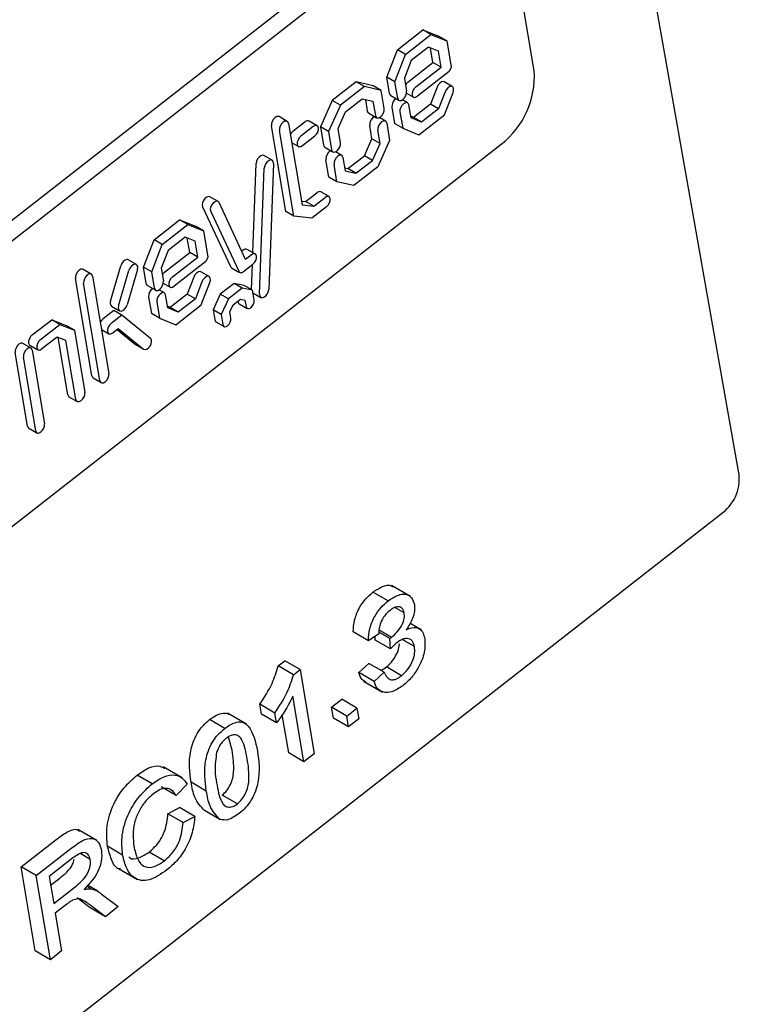
# Model space of a CAD drawing. Units: millimetres. Extents: x 180 to 8279, y 78 to 5829.
# Drawn here: x 5464 to 5484, y 5468 to 5496 of the extents above; entities that cross this region are included whole.
import ezdxf

# ---------------------------------------------------------------- set-up
doc = ezdxf.new("R2010")
doc.units = ezdxf.units.MM
doc.header["$LTSCALE"] = 20

msp = doc.modelspace()

# ---------------------------------------------------------------- linework, layer by layer
at = {"color": 7, "linetype": 'Continuous', "lineweight": 25}
for p, q in [((5484.0324634, 5482.9081678), (5480.3682962, 5503.6259828)), ((5475.8021339, 5499.324759), (5456.8610265, 5484.5358037)), ((5476.2263979, 5499.079897), (5457.2852906, 5484.2909418)), ((5478.3228831, 5494.0828872), (5477.5370412, 5498.7764459)), ((5474.5048831, 5494.6740393), (5475.2141802, 5495.2278487)), ((5475.2141802, 5495.2278487), (5475.655562, 5495.0533438)), ((5475.4404544, 5495.0972557), (5475.2141802, 5495.2278487)), ((5474.7311573, 5494.5434463), (5475.4404544, 5495.0972557)), ((5475.4404544, 5495.0972557), (5475.8818361, 5494.9227507)), ((5475.8818361, 5494.9227507), (5475.655562, 5495.0533438)), ((5475.8818361, 5494.9227507), (5476.0051417, 5494.1862894)), ((5474.2088354, 5493.9085924), (5474.5048831, 5494.6740393)), ((5474.7311573, 5494.5434463), (5474.5048831, 5494.6740393)), ((5475.3679734, 5494.7441009), (5474.8914639, 5494.3720489)), ((5475.6487338, 5494.6330994), (5475.3679734, 5494.7441009)), ((5475.4973181, 5494.3165889), (5475.4298347, 5494.7196434)), ((5475.7235923, 5494.1859958), (5475.6487338, 5494.6330994)), ((5474.4351095, 5493.7779994), (5474.7311573, 5494.5434463)), ((5474.8914639, 5494.3720489), (5474.7000915, 5493.8772453)), ((5474.7924403, 5493.7662301), (5475.4973181, 5494.3165889)), ((5475.0187145, 5493.635637), (5475.7235923, 5494.1859958)), ((5475.7235923, 5494.1859958), (5475.4973181, 5494.3165889)), ((5476.0051417, 5494.1862894), (5475.9516712, 5494.0675141)), ((5474.285462, 5493.4509282), (5474.2088354, 5493.9085924)), ((5474.4351095, 5493.7779994), (5474.2088354, 5493.9085924)), ((5474.7000915, 5493.8772453), (5474.7607783, 5493.5147838)), ((5475.9516712, 5494.0675141), (5475.0626273, 5493.373361)), ((5473.3550133, 5493.7762369), (5472.6856938, 5493.2536414)), ((5473.5812875, 5493.6456438), (5472.911968, 5493.1230484)), ((5473.8266952, 5493.6681811), (5473.3550133, 5493.7762369)), ((5473.5812875, 5493.6456438), (5473.3550133, 5493.7762369)), ((5474.0529694, 5493.5375881), (5473.5812875, 5493.6456438)), ((5474.0529694, 5493.5375881), (5473.8266952, 5493.6681811)), ((5474.1380745, 5493.0292847), (5474.0529694, 5493.5375881)), ((5474.5117362, 5493.3203351), (5474.4351095, 5493.7779994)), ((5475.6121456, 5493.6307641), (5475.4291771, 5493.1576895)), ((5476.0374157, 5493.6455115), (5475.8111415, 5493.7761045)), ((5472.6856938, 5493.2536414), (5472.3550775, 5492.5191623)), ((5472.911968, 5493.1230484), (5472.6856938, 5493.2536414)), ((5473.0588303, 5492.9411538), (5473.5222509, 5493.3029862)), ((5473.5222509, 5493.3029862), (5473.8221531, 5493.2342828)), ((5473.6095911, 5493.2829778), (5473.6627582, 5492.9654291)), ((5474.3205989, 5493.3932796), (5474.5468731, 5493.2626865)), ((5474.789462, 5493.1912546), (5474.6431268, 5493.2757112)), ((5474.7601575, 5493.4599353), (5474.9512867, 5493.349626)), ((5475.8384198, 5493.5001711), (5475.6554513, 5493.0270964)), ((5475.8157579, 5492.855699), (5476.0576432, 5493.481106)), ((5472.911968, 5493.1230484), (5472.5813516, 5492.3885693)), ((5473.8221531, 5493.2342828), (5473.8890324, 5492.834836)), ((5474.3492826, 5493.0697503), (5474.4259093, 5492.6120861)), ((5474.8852858, 5492.7711444), (5474.8245989, 5493.1336059)), ((5475.4291771, 5493.1576895), (5474.9526676, 5492.7856374)), ((5475.6554513, 5493.0270964), (5475.1789418, 5492.6550444)), ((5475.6554513, 5493.0270964), (5475.4291771, 5493.1576895)), ((5471.4254842, 5492.6746201), (5471.19921, 5492.8052131)), ((5472.8486196, 5492.4741613), (5473.0588303, 5492.9411538)), ((5473.6978951, 5492.9077805), (5473.9241693, 5492.7771874)), ((5474.171052, 5492.68011), (5473.9997872, 5492.7789547)), ((5474.5755568, 5492.9391573), (5474.6521834, 5492.481493)), ((5474.9526676, 5492.7856374), (5474.8779107, 5492.8151934)), ((5475.1789418, 5492.6550444), (5474.8852858, 5492.7711444)), ((5475.1789418, 5492.6550444), (5474.9526676, 5492.7856374)), ((5475.1064608, 5492.3018897), (5475.8157579, 5492.855699)), ((5471.3860564, 5490.1595665), (5470.9853048, 5492.5531159)), ((5471.6123306, 5490.0289735), (5471.2115789, 5492.4225228)), ((5471.4606211, 5492.6169715), (5471.8414353, 5490.3425013)), ((5471.9279839, 5492.659241), (5471.5842833, 5492.3908844)), ((5472.154258, 5492.528648), (5471.8105574, 5492.2602913)), ((5472.2655986, 5492.5523829), (5472.0393245, 5492.682976)), ((5472.3550775, 5492.5191623), (5472.4401826, 5492.0108589)), ((5472.5813516, 5492.3885693), (5472.3550775, 5492.5191623)), ((5472.915499, 5492.0747146), (5472.8486196, 5492.4741613)), ((5473.7937598, 5492.1830023), (5473.7308726, 5492.5586058)), ((5474.020034, 5492.0524092), (5473.9571468, 5492.4280127)), ((5474.2061889, 5492.6224614), (5474.287302, 5492.1380013)), ((5474.6521834, 5492.481493), (5474.4259093, 5492.6120861)), ((5474.6521834, 5492.481493), (5475.1064608, 5492.3018897)), ((5471.8544703, 5491.9980153), (5472.1981709, 5492.2663719)), ((5472.5813516, 5492.3885693), (5472.6664568, 5491.8802659)), ((5473.5835492, 5491.7160098), (5473.7937598, 5492.1830023)), ((5474.020034, 5492.0524092), (5473.7937598, 5492.1830023)), ((5458.4640535, 5477.2506037), (5477.4051608, 5492.039559)), ((5471.5495178, 5492.0860225), (5471.7431297, 5491.9742803)), ((5472.4753195, 5491.9532103), (5472.7015937, 5491.8226173)), ((5473.8098233, 5491.5854167), (5474.020034, 5492.0524092)), ((5474.287302, 5492.1380013), (5473.9566856, 5491.4035222)), ((5471.0031616, 5491.5906878), (5470.7768875, 5491.7212808)), ((5472.5894101, 5491.1195755), (5472.508297, 5491.6040357)), ((5472.9484764, 5491.7255399), (5472.7772116, 5491.8243846)), ((5472.9836133, 5491.6678913), (5473.0465006, 5491.2922878)), ((5473.1201286, 5491.3541774), (5473.5835492, 5491.7160098)), ((5473.8098233, 5491.5854167), (5473.5835492, 5491.7160098)), ((5470.4690847, 5489.0106001), (5470.5611816, 5491.4998716)), ((5470.6571223, 5487.846517), (5470.7874558, 5491.3692786)), ((5471.0400991, 5491.5023511), (5470.9097656, 5487.9795895)), ((5472.8156843, 5490.9889825), (5472.7345712, 5491.4734426)), ((5473.0327884, 5491.3741858), (5473.1201286, 5491.3541774)), ((5473.3464028, 5491.2235844), (5473.1201286, 5491.3541774)), ((5473.9566856, 5491.4035222), (5473.2873661, 5490.8809268)), ((5473.3464028, 5491.2235844), (5473.8098233, 5491.5854167)), ((5472.8156843, 5490.9889825), (5472.5894101, 5491.1195755)), ((5473.0465006, 5491.2922878), (5473.3464028, 5491.2235844)), ((5473.2873661, 5490.8809268), (5472.8156843, 5490.9889825)), ((5469.4963016, 5490.4387408), (5469.2700275, 5490.5693339)), ((5471.9399969, 5490.4337119), (5472.2574203, 5490.6815517)), ((5472.166271, 5490.3031188), (5472.4836944, 5490.5509586)), ((5472.595035, 5490.5746935), (5472.3687609, 5490.7052866)), ((5469.0642954, 5490.2901377), (5469.8458519, 5488.6198373)), ((5470.2654787, 5488.8219729), (5469.5232654, 5490.4081911)), ((5471.8238054, 5490.4477987), (5471.9399969, 5490.4337119)), ((5471.8414353, 5490.3425013), (5472.166271, 5490.3031188)), ((5472.166271, 5490.3031188), (5471.9399969, 5490.4337119)), ((5472.5276073, 5490.2886826), (5472.1166699, 5489.9678283)), ((5469.2905695, 5490.1595447), (5470.0721261, 5488.4892442)), ((5471.6123306, 5490.0289735), (5471.3860564, 5490.1595665)), ((5472.1166699, 5489.9678283), (5471.6123306, 5490.0289735)), ((5467.7128249, 5489.370894), (5468.422122, 5489.9247033)), ((5467.939099, 5489.2403009), (5468.6483961, 5489.7941103)), ((5468.422122, 5489.9247033), (5468.8635037, 5489.7501984)), ((5468.6483961, 5489.7941103), (5468.422122, 5489.9247033)), ((5468.6483961, 5489.7941103), (5469.0897779, 5489.6196053)), ((5469.0897779, 5489.6196053), (5468.8635037, 5489.7501984)), ((5468.5759152, 5489.4409556), (5468.0994057, 5489.0689035)), ((5468.8566755, 5489.329954), (5468.5759152, 5489.4409556)), ((5468.7052598, 5489.0134435), (5468.6377765, 5489.4164981)), ((5469.0897779, 5489.6196053), (5469.2130835, 5488.8831441)), ((5467.4167771, 5488.605447), (5467.7128249, 5489.370894)), ((5467.6430513, 5488.474854), (5467.939099, 5489.2403009)), ((5467.939099, 5489.2403009), (5467.7128249, 5489.370894)), ((5468.931534, 5488.8828505), (5468.8566755, 5489.329954)), ((5468.0994057, 5489.0689035), (5467.9080332, 5488.5741)), ((5468.0003821, 5488.4630847), (5468.7052598, 5489.0134435)), ((5468.2266562, 5488.3324916), (5468.931534, 5488.8828505)), ((5468.931534, 5488.8828505), (5468.7052598, 5489.0134435)), ((5469.2130835, 5488.8831441), (5469.1596129, 5488.7643688)), ((5470.199848, 5489.0779942), (5470.1601764, 5489.0470192)), ((5470.4261221, 5488.9474011), (5470.2654787, 5488.8219729)), ((5470.5374627, 5488.971136), (5470.3111886, 5489.1017291)), ((5466.4949347, 5487.6583556), (5466.7822448, 5488.6454489)), ((5467.2151381, 5488.6826872), (5466.988864, 5488.8132802)), ((5467.4934038, 5488.1477828), (5467.4167771, 5488.605447)), ((5467.6430513, 5488.474854), (5467.4167771, 5488.605447)), ((5467.9080332, 5488.5741), (5467.9687201, 5488.2116384)), ((5469.1596129, 5488.7643688), (5468.2705691, 5488.0702156)), ((5469.8728156, 5488.5892875), (5470.0990898, 5488.4586945)), ((5470.2104304, 5488.4824294), (5470.470035, 5488.6851251)), ((5470.4309013, 5487.9785467), (5470.4566565, 5488.6746793)), ((5465.9579641, 5488.4104812), (5465.73169, 5488.5410743)), ((5465.993101, 5488.3528326), (5466.448027, 5485.6357194)), ((5466.7212088, 5487.5277626), (5467.008519, 5488.5148559)), ((5467.242989, 5488.5407726), (5466.9556788, 5487.5536792)), ((5467.719678, 5488.0171898), (5467.6430513, 5488.474854)), ((5468.8200874, 5488.3276188), (5468.6371189, 5487.8545441)), ((5469.2453574, 5488.3423661), (5469.0190832, 5488.4729592)), ((5465.9727107, 5485.5718637), (5465.5177847, 5488.288977)), ((5466.1989848, 5485.4412707), (5465.7440589, 5488.158384)), ((5467.5285407, 5488.0901342), (5467.7548148, 5487.9595412)), ((5467.9680993, 5488.15679), (5468.1592285, 5488.0464807)), ((5469.0463616, 5488.1970257), (5468.863393, 5487.7239511)), ((5469.0236997, 5487.5525537), (5469.2655849, 5488.1779606)), ((5469.9476061, 5488.1510203), (5469.5574014, 5487.8463539)), ((5470.2297871, 5488.0946189), (5469.9476061, 5488.1510203)), ((5470.1738802, 5488.0204273), (5469.9476061, 5488.1510203)), ((5470.4560612, 5487.9640258), (5470.2297871, 5488.0946189)), ((5467.5572244, 5487.766605), (5467.633851, 5487.3089407)), ((5467.9974038, 5487.8881092), (5467.8510685, 5487.9725659)), ((5468.0932275, 5487.467999), (5468.0325407, 5487.8304606)), ((5468.6371189, 5487.8545441), (5468.1606094, 5487.4824921)), ((5468.863393, 5487.7239511), (5468.6371189, 5487.8545441)), ((5469.5574014, 5487.8463539), (5469.3571711, 5487.4132924)), ((5469.7836755, 5487.7157608), (5469.5574014, 5487.8463539)), ((5470.1738802, 5488.0204273), (5469.7836755, 5487.7157608)), ((5470.4560612, 5487.9640258), (5470.1738802, 5488.0204273)), ((5470.5034547, 5487.6809613), (5470.4560612, 5487.9640258)), ((5470.4687543, 5487.8882143), (5470.6940598, 5487.7581803)), ((5466.5227855, 5487.516441), (5466.7490596, 5487.385848)), ((5467.7834985, 5487.6360119), (5467.8601252, 5487.1783477)), ((5468.1606094, 5487.4824921), (5468.0858524, 5487.512048)), ((5468.3868835, 5487.351899), (5468.1606094, 5487.4824921)), ((5468.3144026, 5486.9987443), (5469.0236997, 5487.5525537)), ((5468.863393, 5487.7239511), (5468.3868835, 5487.351899)), ((5469.7836755, 5487.7157608), (5469.5834453, 5487.2826993)), ((5469.8268202, 5487.3580969), (5469.914914, 5487.5486277)), ((5469.914914, 5487.5486277), (5470.1224833, 5487.7106949)), ((5470.0478281, 5487.6524051), (5470.0507786, 5487.6347829)), ((5470.0827212, 5487.582375), (5470.3089954, 5487.451782)), ((5470.1224833, 5487.7106949), (5470.2466323, 5487.6858803)), ((5470.2466323, 5487.6858803), (5470.2770527, 5487.5041898)), ((5466.5824496, 5487.3964229), (5466.2842105, 5487.163562)), ((5466.8087237, 5487.2658299), (5466.5104847, 5487.032969)), ((5466.8087237, 5487.2658299), (5466.5824496, 5487.3964229)), ((5467.6127908, 5486.6173889), (5466.8087237, 5487.2658299)), ((5467.8601252, 5487.1783477), (5467.633851, 5487.3089407)), ((5468.3868835, 5487.351899), (5468.0932275, 5487.467999)), ((5469.3571711, 5487.4132924), (5469.4045645, 5487.1302279)), ((5469.5834453, 5487.2826993), (5469.3571711, 5487.4132924)), ((5469.5834453, 5487.2826993), (5469.6308387, 5486.9996348)), ((5469.8572407, 5487.1764064), (5469.8268202, 5487.3580969)), ((5464.3090756, 5486.7132935), (5464.8522027, 5487.1373597)), ((5464.5353498, 5486.5827004), (5465.0784769, 5487.0067666)), ((5464.8522027, 5487.1373597), (5465.2576384, 5486.9758119)), ((5465.0784769, 5487.0067666), (5464.8522027, 5487.1373597)), ((5465.0784769, 5487.0067666), (5465.4839125, 5486.8452189)), ((5465.4839125, 5486.8452189), (5465.2576384, 5486.9758119)), ((5467.8601252, 5487.1783477), (5468.3144026, 5486.9987443)), ((5469.4365072, 5487.0778201), (5469.6627813, 5486.947227)), ((5465.0057583, 5486.6534264), (5464.5792626, 5486.3204244)), ((5465.2507713, 5486.5557998), (5465.0057583, 5486.6534264)), ((5465.4839125, 5486.8452189), (5465.7746403, 5485.1088039)), ((5466.2426022, 5486.8626495), (5466.4430569, 5486.746958)), ((5466.5543975, 5486.7706929), (5466.7084234, 5486.8909541)), ((5466.6757338, 5486.8654306), (5467.1923775, 5486.4487826)), ((5466.7084234, 5486.8909541), (5467.4186516, 5486.3181896)), ((5464.2744777, 5486.3470167), (5464.0482036, 5486.4776098)), ((5464.2416478, 5486.4272825), (5464.467922, 5486.2966895)), ((5465.299324, 5485.0449483), (5465.0317507, 5486.6430696)), ((5465.5255981, 5484.9143553), (5465.2507713, 5486.5557998)), ((5467.1923775, 5486.4487826), (5467.2000629, 5486.4435093)), ((5467.2000629, 5486.4435093), (5467.426337, 5486.3129163)), ((5464.178484, 5484.169812), (5463.8342983, 5486.2255125)), ((5464.3096146, 5486.2893681), (5464.6538003, 5484.2336676)), ((5464.4047582, 5484.0392189), (5464.0605725, 5486.0949195)), ((5466.0078475, 5485.5142151), (5466.2341217, 5485.3836221)), ((5465.3344609, 5484.9872997), (5465.560735, 5484.8567067)), ((5464.2136209, 5484.1121633), (5464.4398951, 5483.9815703)), ((5455.7484637, 5460.0155936), (5483.5893025, 5481.7533363)), ((5474.2442337, 5479.28898), (5473.8199696, 5479.533842)), ((5474.8742383, 5479.4095605), (5474.3439083, 5479.715638)), ((5474.6939519, 5478.9543965), (5474.4369266, 5479.1027374)), ((5473.6932572, 5478.1783835), (5473.2689931, 5478.4232454)), ((5474.294728, 5478.2397626), (5473.9873999, 5478.4171355)), ((5474.3363466, 5478.2685369), (5473.9911783, 5478.4677491)), ((5475.1647317, 5478.4834459), (5474.8521066, 5478.663876)), ((5473.9839825, 5478.3713577), (5473.6932572, 5478.1783835)), ((5473.8863394, 5478.1908391), (5473.8803034, 5478.3025388)), ((5474.3106035, 5477.9459772), (5473.8863394, 5478.1908391)), ((5474.3106035, 5477.9459772), (5474.294728, 5478.2397626)), ((5474.9809958, 5478.0117338), (5474.6357933, 5478.2109657)), ((5471.1787851, 5477.4716415), (5471.3626966, 5477.6152372)), ((5471.7869607, 5477.3703752), (5471.3626966, 5477.6152372)), ((5471.6030491, 5477.2267796), (5471.1787851, 5477.4716415)), ((5471.6030491, 5477.2267796), (5471.7869607, 5477.3703752)), ((5471.7869607, 5477.3703752), (5472.1798817, 5475.0235959)), ((5473.4268099, 5477.2877235), (5473.7074603, 5477.5408716)), ((5474.1317244, 5477.2960096), (5473.7074603, 5477.5408716)), ((5474.6200672, 5477.2010197), (5474.1958032, 5477.4458817)), ((5473.851074, 5477.0428615), (5473.4268099, 5477.2877235)), ((5473.5587411, 5477.0482712), (5474.0890712, 5476.7421938)), ((5473.851074, 5477.0428615), (5474.1317244, 5477.2960096)), ((5471.8941938, 5474.8005347), (5471.5880114, 5476.629255)), ((5472.6651545, 5476.3188125), (5472.9508424, 5476.5418736)), ((5473.3751064, 5476.2970117), (5472.9508424, 5476.5418736)), ((5470.7074398, 5476.1266073), (5470.6610008, 5476.4039711)), ((5471.0852649, 5476.1591091), (5470.6610008, 5476.4039711)), ((5472.7155289, 5476.0179433), (5472.6651545, 5476.3188125)), ((5473.0894185, 5476.0739505), (5472.6651545, 5476.3188125)), ((5473.0894185, 5476.0739505), (5473.3751064, 5476.2970117)), ((5473.3751064, 5476.2970117), (5473.4254809, 5475.9961425)), ((5469.6842978, 5475.728645), (5469.2600337, 5475.973507)), ((5470.2902341, 5475.8452508), (5469.759904, 5476.1513282)), ((5471.1317038, 5475.8817454), (5470.7074398, 5476.1266073)), ((5471.1317038, 5475.8817454), (5471.0852649, 5476.1591091)), ((5471.4699297, 5475.0453967), (5471.2912736, 5476.1124468)), ((5473.139793, 5475.7730814), (5472.7155289, 5476.0179433)), ((5473.139793, 5475.7730814), (5473.0894185, 5476.0739505)), ((5473.4254809, 5475.9961425), (5473.139793, 5475.7730814)), ((5469.8875448, 5475.1196656), (5469.7845074, 5475.4886431)), ((5471.8941938, 5474.8005347), (5471.4699297, 5475.0453967)), ((5472.1798817, 5475.0235959), (5471.8941938, 5474.8005347)), ((5468.4967674, 5474.3462212), (5467.9664373, 5474.6522986)), ((5467.6605183, 5474.182526), (5467.2362542, 5474.4273879)), ((5468.3312045, 5473.8546232), (5467.9069404, 5474.0994852)), ((5468.6335759, 5474.1709768), (5468.3312045, 5473.8546232)), ((5469.1692147, 5473.9816188), (5468.7449506, 5474.2264807)), ((5470.0369192, 5473.622561), (5469.6126551, 5473.867423)), ((5468.0972555, 5473.3486746), (5468.4244207, 5473.5169442)), ((5468.8486847, 5473.2720822), (5468.4244207, 5473.5169442)), ((5468.5215196, 5473.1038127), (5468.0972555, 5473.3486746)), ((5468.5215196, 5473.1038127), (5468.8486847, 5473.2720822)), ((5469.5466748, 5473.1892864), (5469.1224107, 5473.4341483)), ((5466.1133296, 5472.6000559), (5465.5829995, 5472.9061333)), ((5463.9976628, 5471.8647203), (5464.9645377, 5472.619643)), ((5464.4219268, 5471.6198584), (5465.3888018, 5472.374781)), ((5466.8324131, 5472.1948173), (5466.408149, 5472.4396793)), ((5465.4457449, 5472.1130606), (5464.7815205, 5471.5944434)), ((5465.928922, 5472.073041), (5465.6606756, 5472.2278582)), ((5467.994965, 5472.0282313), (5467.5707009, 5472.2730933)), ((5464.3905837, 5469.517941), (5463.9976628, 5471.8647203)), ((5464.4219268, 5471.6198584), (5463.9976628, 5471.8647203)), ((5466.7172988, 5471.8148469), (5467.2476289, 5471.5087695)), ((5464.8148478, 5469.273079), (5464.4219268, 5471.6198584)), ((5464.7815205, 5471.5944434), (5464.9074567, 5470.8422705)), ((5464.8221488, 5471.3517848), (5465.0800125, 5471.5531212)), ((5464.9074567, 5470.8422705), (5465.5042766, 5471.3082593)), ((5465.9491712, 5471.2527014), (5465.8277761, 5471.322764)), ((5466.1419577, 5471.1815985), (5465.8496414, 5471.3503074)), ((5465.9270489, 5470.7175918), (5465.5664355, 5470.9962981)), ((5466.2374938, 5471.1163563), (5466.7115476, 5470.753996)), ((5465.2746391, 5470.8227807), (5464.9527938, 5470.5714883)), ((5466.351313, 5470.4727299), (5465.9270489, 5470.7175918)), ((5466.351313, 5470.4727299), (5465.9906996, 5470.7514362)), ((5466.7115476, 5470.753996), (5466.351313, 5470.4727299)), ((5464.9527938, 5470.5714883), (5465.1291045, 5469.5184463)), ((5464.8148478, 5469.273079), (5464.3905837, 5469.517941)), ((5465.1291045, 5469.5184463), (5464.8148478, 5469.273079))]:
    msp.add_line(p, q, dxfattribs=at)
at = {"color": 7, "linetype": 'Continuous', "lineweight": 25, "flags": 128}
for points in [[(5474.7924403, 5493.7662301), (5474.7464595, 5493.7190416), (5474.7304606, 5493.6958609)], [(5475.0187145, 5493.635637), (5474.9727337, 5493.5884486), (5474.9370957, 5493.5284796), (5474.9172261, 5493.4648598), (5474.9161498, 5493.4072746), (5474.9340308, 5493.3644911), (5474.9681468, 5493.3430224), (5475.0133038, 5493.3461371), (5475.0626273, 5493.373361)], [(5475.8111415, 5493.7761045), (5475.7847879, 5493.7842005), (5475.7380434, 5493.7754432), (5475.6888195, 5493.7432086), (5475.6446101, 5493.692404), (5475.6121456, 5493.6307641)], [(5476.0576432, 5493.481106), (5476.0734203, 5493.5441971), (5476.070108, 5493.5991344), (5476.0482108, 5493.6375543), (5476.0110621, 5493.6536075), (5475.9643176, 5493.6448502), (5475.9150937, 5493.6126155), (5475.8708843, 5493.561811), (5475.8384198, 5493.5001711)], [(5474.285462, 5493.4509282), (5474.303343, 5493.4081446), (5474.3205989, 5493.3932796)], [(5474.5117362, 5493.3203351), (5474.5296172, 5493.2775515), (5474.5637331, 5493.2560829), (5474.6088902, 5493.2591976), (5474.6582137, 5493.2864214), (5474.7041945, 5493.3336099), (5474.7398325, 5493.3935789), (5474.7597021, 5493.4571987), (5474.7607783, 5493.5147838)], [(5473.8890324, 5492.834836), (5473.9069134, 5492.7920525), (5473.9410293, 5492.7705838), (5473.9861864, 5492.7736985), (5474.0355099, 5492.8009223), (5474.0814907, 5492.8481108), (5474.1171287, 5492.9080798), (5474.1369983, 5492.9716996), (5474.1380745, 5493.0292847)], [(5474.8245989, 5493.1336059), (5474.8067179, 5493.1763895), (5474.772602, 5493.1978582), (5474.7274449, 5493.1947435), (5474.6781214, 5493.1675196), (5474.6321406, 5493.1203312), (5474.5965026, 5493.0603622), (5474.576633, 5492.9967424), (5474.5755568, 5492.9391573)], [(5471.19921, 5492.8052131), (5471.18235, 5492.8118168), (5471.1371929, 5492.8087021), (5471.0878694, 5492.7814782), (5471.0418886, 5492.7342898), (5471.0062506, 5492.6743208), (5470.986381, 5492.610701), (5470.9853048, 5492.5531159)], [(5473.6627582, 5492.9654291), (5473.6806392, 5492.9226455), (5473.6978951, 5492.9077805)], [(5471.4606211, 5492.6169715), (5471.4427401, 5492.6597551), (5471.4086241, 5492.6812237), (5471.3634671, 5492.678109), (5471.3141436, 5492.6508852), (5471.2681628, 5492.6036967), (5471.2325248, 5492.5437277), (5471.2126552, 5492.4801079), (5471.2115789, 5492.4225228)], [(5472.1981709, 5492.2663719), (5472.2441517, 5492.3135604), (5472.2797897, 5492.3735294), (5472.2996593, 5492.4371492), (5472.3007355, 5492.4947343), (5472.2828546, 5492.5375179), (5472.2487386, 5492.5589865), (5472.2035815, 5492.5558719), (5472.154258, 5492.528648)], [(5474.2061889, 5492.6224614), (5474.1883079, 5492.665245), (5474.154192, 5492.6867137), (5474.1090349, 5492.683599), (5474.0597114, 5492.6563751), (5474.0137306, 5492.6091867), (5473.9780926, 5492.5492177), (5473.958223, 5492.4855979), (5473.9571468, 5492.4280127)], [(5471.5842833, 5492.3908844), (5471.5383024, 5492.3436959), (5471.512944, 5492.3044648)], [(5471.8105574, 5492.2602913), (5471.7645766, 5492.2131029), (5471.7289386, 5492.1531339), (5471.709069, 5492.0895141), (5471.7079928, 5492.0319289), (5471.7258737, 5491.9891454), (5471.7599897, 5491.9676767), (5471.8051468, 5491.9707914), (5471.8544703, 5491.9980153)], [(5472.4401826, 5492.0108589), (5472.4580636, 5491.9680754), (5472.4753195, 5491.9532103)], [(5472.6664568, 5491.8802659), (5472.6843378, 5491.8374823), (5472.7184537, 5491.8160137), (5472.7636108, 5491.8191283), (5472.8129343, 5491.8463522), (5472.8589151, 5491.8935406), (5472.8945531, 5491.9535096), (5472.9144227, 5492.0171294), (5472.915499, 5492.0747146)], [(5470.7768875, 5491.7212808), (5470.74094, 5491.7295955), (5470.6930186, 5491.7154806), (5470.6442576, 5491.6786708), (5470.6020803, 5491.62477), (5470.5729079, 5491.5619841), (5470.5611816, 5491.4998716)], [(5471.0400991, 5491.5023511), (5471.0325941, 5491.554334), (5471.0070003, 5491.5882734), (5470.9672142, 5491.5990024), (5470.9192928, 5491.5848876), (5470.8705317, 5491.5480778), (5470.8283545, 5491.4941769), (5470.7991821, 5491.431391), (5470.7874558, 5491.3692786)], [(5472.9836133, 5491.6678913), (5472.9657324, 5491.7106749), (5472.9316164, 5491.7321435), (5472.8864593, 5491.7290288), (5472.8371358, 5491.701805), (5472.791155, 5491.6546165), (5472.755517, 5491.5946475), (5472.7356474, 5491.5310277), (5472.7345712, 5491.4734426)], [(5469.2700275, 5490.5693339), (5469.26919, 5490.5698082), (5469.2279084, 5490.5771821), (5469.1794311, 5490.5597832), (5469.1311383, 5490.5202602), (5469.0903823, 5490.4646303), (5469.0633676, 5490.4013626), (5469.0542071, 5490.3400889), (5469.0642954, 5490.2901377)], [(5472.5276073, 5490.2886826), (5472.5735881, 5490.335871), (5472.6092261, 5490.39584), (5472.6290957, 5490.4594598), (5472.6301719, 5490.5170449), (5472.612291, 5490.5598285), (5472.578175, 5490.5812972), (5472.5330179, 5490.5781825), (5472.4836944, 5490.5509586)], [(5469.5232654, 5490.4081911), (5469.4954642, 5490.4392152), (5469.4541826, 5490.4465891), (5469.4057053, 5490.4291901), (5469.3574125, 5490.3896672), (5469.3166564, 5490.3340373), (5469.2896418, 5490.2707695), (5469.2804813, 5490.2094959), (5469.2905695, 5490.1595447)], [(5470.470035, 5488.6851251), (5470.5160158, 5488.7323135), (5470.5516538, 5488.7922825), (5470.5715234, 5488.8559023), (5470.5725996, 5488.9134874), (5470.5547187, 5488.956271), (5470.5206027, 5488.9777397), (5470.4754456, 5488.974625), (5470.4261221, 5488.9474011)], [(5466.988864, 5488.8132802), (5466.9881042, 5488.8137114), (5466.9468458, 5488.8211397), (5466.8983764, 5488.8037935), (5466.850075, 5488.7643135), (5466.809295, 5488.7087103), (5466.7822448, 5488.6454489)], [(5467.242989, 5488.5407726), (5467.2521912, 5488.6020612), (5467.2421444, 5488.6520464), (5467.2143783, 5488.6831183), (5467.17312, 5488.6905466), (5467.1246506, 5488.6732004), (5467.0763491, 5488.6337205), (5467.0355691, 5488.5781173), (5467.008519, 5488.5148559)], [(5465.73169, 5488.5410743), (5465.7148299, 5488.5476779), (5465.6696728, 5488.5445632), (5465.6203494, 5488.5173394), (5465.5743685, 5488.4701509), (5465.5387306, 5488.4101819), (5465.518861, 5488.3465621), (5465.5177847, 5488.288977)], [(5465.993101, 5488.3528326), (5465.9752201, 5488.3956162), (5465.9411041, 5488.4170849), (5465.895947, 5488.4139702), (5465.8466235, 5488.3867463), (5465.8006427, 5488.3395579), (5465.7650047, 5488.2795889), (5465.7451351, 5488.2159691), (5465.7440589, 5488.158384)], [(5468.0003821, 5488.4630847), (5467.9544012, 5488.4158963), (5467.9384024, 5488.3927156)], [(5468.2266562, 5488.3324916), (5468.1806754, 5488.2853032), (5468.1450374, 5488.2253342), (5468.1251678, 5488.1617144), (5468.1240916, 5488.1041293), (5468.1419725, 5488.0613457), (5468.1760885, 5488.039877), (5468.2212456, 5488.0429917), (5468.2705691, 5488.0702156)], [(5469.0190832, 5488.4729592), (5468.9927297, 5488.4810552), (5468.9459852, 5488.4722978), (5468.8967613, 5488.4400632), (5468.8525518, 5488.3892587), (5468.8200874, 5488.3276188)], [(5469.2655849, 5488.1779606), (5469.281362, 5488.2410517), (5469.2780498, 5488.2959891), (5469.2561525, 5488.3344089), (5469.2190039, 5488.3504621), (5469.1722594, 5488.3417048), (5469.1230355, 5488.3094702), (5469.078826, 5488.2586656), (5469.0463616, 5488.1970257)], [(5470.0721261, 5488.4892442), (5470.0820337, 5488.4733138), (5470.0949342, 5488.4613269), (5470.1104648, 5488.4536207), (5470.1281889, 5488.4504118), (5470.147608, 5488.4517905), (5470.1681762, 5488.457718), (5470.1893151, 5488.4680276), (5470.2104304, 5488.4824294)], [(5467.4934038, 5488.1477828), (5467.5112848, 5488.1049992), (5467.5285407, 5488.0901342)], [(5467.719678, 5488.0171898), (5467.7375589, 5487.9744062), (5467.7716749, 5487.9529375), (5467.816832, 5487.9560522), (5467.8661555, 5487.9832761), (5467.9121363, 5488.0304645), (5467.9477743, 5488.0904335), (5467.9676439, 5488.1540533), (5467.9687201, 5488.2116384)], [(5468.0325407, 5487.8304606), (5468.0146597, 5487.8732442), (5467.9805437, 5487.8947128), (5467.9353866, 5487.8915981), (5467.8860632, 5487.8643743), (5467.8400823, 5487.8171858), (5467.8044444, 5487.7572168), (5467.7845748, 5487.693597), (5467.7834985, 5487.6360119)], [(5470.6571223, 5487.846517), (5470.6646274, 5487.7945341), (5470.6902212, 5487.7605947), (5470.7300073, 5487.7498657), (5470.7779287, 5487.7639805), (5470.8266897, 5487.8007903), (5470.868867, 5487.8546912), (5470.8980394, 5487.9174771), (5470.9097656, 5487.9795895)], [(5466.7212088, 5487.5277626), (5466.7120066, 5487.466474), (5466.7220533, 5487.4164888), (5466.7498194, 5487.3854168), (5466.7910778, 5487.3779885), (5466.8395472, 5487.3953347), (5466.8878486, 5487.4348146), (5466.9286286, 5487.4904179), (5466.9556788, 5487.5536792)], [(5470.0507786, 5487.6347829), (5470.067034, 5487.5958887), (5470.0827212, 5487.582375)], [(5470.2770527, 5487.5041898), (5470.2933082, 5487.4652957), (5470.3243227, 5487.4457787), (5470.3653746, 5487.4486102), (5470.4102141, 5487.4733592), (5470.4520148, 5487.5162578), (5470.484413, 5487.570775), (5470.5024763, 5487.6286112), (5470.5034547, 5487.6809613)], [(5466.2842105, 5487.163562), (5466.2382297, 5487.1163736), (5466.2081897, 5487.068183)], [(5466.5104847, 5487.032969), (5466.4645039, 5486.9857805), (5466.4288659, 5486.9258115), (5466.4089963, 5486.8621917), (5466.4079201, 5486.8046066), (5466.425801, 5486.761823), (5466.459917, 5486.7403543), (5466.5050741, 5486.743469), (5466.5543975, 5486.7706929)], [(5469.4045645, 5487.1302279), (5469.42082, 5487.0913337), (5469.4365072, 5487.0778201)], [(5469.6308387, 5486.9996348), (5469.6470941, 5486.9607407), (5469.6781086, 5486.9412237), (5469.7191605, 5486.9440553), (5469.7640001, 5486.9688042), (5469.8058008, 5487.0117028), (5469.838199, 5487.0662201), (5469.8562623, 5487.1240563), (5469.8572407, 5487.1764064)], [(5464.3090756, 5486.7132935), (5464.2630948, 5486.6661051), (5464.2274568, 5486.6061361), (5464.2075872, 5486.5425162), (5464.206511, 5486.4849311), (5464.2243919, 5486.4421475), (5464.2416478, 5486.4272825)], [(5464.0482036, 5486.4776098), (5464.0313435, 5486.4842134), (5463.9861865, 5486.4810987), (5463.936863, 5486.4538749), (5463.8908822, 5486.4066864), (5463.8552442, 5486.3467174), (5463.8353746, 5486.2830976), (5463.8342983, 5486.2255125)], [(5464.5353498, 5486.5827004), (5464.489369, 5486.535512), (5464.453731, 5486.475543), (5464.4338614, 5486.4119232), (5464.4327851, 5486.3543381), (5464.4506661, 5486.3115545), (5464.484782, 5486.2900858), (5464.5299391, 5486.2932005), (5464.5792626, 5486.3204244)], [(5467.4186516, 5486.3181896), (5467.4570476, 5486.3045715), (5467.5043761, 5486.3158019), (5467.5534318, 5486.350171), (5467.5967464, 5486.4024464), (5467.6277256, 5486.4646696), (5467.6416532, 5486.5273678), (5467.6364088, 5486.5809957), (5467.6127908, 5486.6173889)], [(5464.3096146, 5486.2893681), (5464.2917337, 5486.3321517), (5464.2576177, 5486.3536204), (5464.2124606, 5486.3505057), (5464.1631371, 5486.3232818), (5464.1171563, 5486.2760934), (5464.0815183, 5486.2161244), (5464.0616487, 5486.1525046), (5464.0605725, 5486.0949195)], [(5465.9727107, 5485.5718637), (5465.9905916, 5485.5290802), (5466.0078475, 5485.5142151)], [(5466.1989848, 5485.4412707), (5466.2168658, 5485.3984871), (5466.2509817, 5485.3770185), (5466.2961388, 5485.3801331), (5466.3454623, 5485.407357), (5466.3914431, 5485.4545454), (5466.4270811, 5485.5145144), (5466.4469507, 5485.5781342), (5466.448027, 5485.6357194)], [(5465.299324, 5485.0449483), (5465.3172049, 5485.0021647), (5465.3344609, 5484.9872997)], [(5465.5255981, 5484.9143553), (5465.5434791, 5484.8715717), (5465.5775951, 5484.850103), (5465.6227522, 5484.8532177), (5465.6720756, 5484.8804416), (5465.7180565, 5484.92763), (5465.7536944, 5484.987599), (5465.773564, 5485.0512188), (5465.7746403, 5485.1088039)], [(5464.4047582, 5484.0392189), (5464.4226391, 5483.9964353), (5464.4567551, 5483.9749667), (5464.5019122, 5483.9780814), (5464.5512357, 5484.0053052), (5464.5972165, 5484.0524936), (5464.6328545, 5484.1124626), (5464.6527241, 5484.1760825), (5464.6538003, 5484.2336676)], [(5464.178484, 5484.169812), (5464.196365, 5484.1270284), (5464.2136209, 5484.1121633)]]:
    msp.add_lwpolyline(points, dxfattribs=at)
at = {"color": 7, "linetype": 'Continuous', "lineweight": 25}
for centre, radius, start, end in [((5475.9404324, 5493.9251671), 2.3876657, 307.83983568, 3.78749963), ((5474.6108121, 5493.0895327), 0.2622766, 123.26917637, 184.32568736), ((5473.9879362, 5492.57996), 0.257949, 117.41705559, 184.74864417), ((5472.0003851, 5492.5926234), 0.0983862, 66.68535607, 137.38232884), ((5472.7653606, 5491.6253899), 0.257949, 117.41705559, 184.74864417), ((5472.3298215, 5490.6149341), 0.0983862, 66.68535607, 137.38232884), ((5470.2722492, 5489.0113766), 0.0983862, 66.68535607, 137.38232884), ((5469.9064869, 5488.6461806), 0.0661104, 203.48289215, 239.38148724), ((5467.8187538, 5487.7863874), 0.2622766, 123.26917637, 184.32568736), ((5466.6039087, 5487.6060516), 0.1208762, 154.36053064, 227.84589905), ((5482.8508021, 5482.6991783), 1.2, 307.98222691, 10.02965465)]:
    msp.add_arc(centre, radius, start, end, dxfattribs=at)
for points, knots in [([(5473.2689931, 5478.4232454), (5473.2756798, 5478.5316426), (5473.2890299, 5478.7480565), (5473.4229577, 5479.0825184), (5473.6127186, 5479.3548856), (5473.7508506, 5479.4741594), (5473.8199696, 5479.533842)], [0, 0, 0, 0, 0.2802531824, 0.559522769, 0.779592416, 1, 1, 1, 1]), ([(5473.8199696, 5479.533842), (5473.908878, 5479.5917837), (5474.0865319, 5479.7075611), (5474.2965442, 5479.7463796), (5474.3722728, 5479.6872838), (5474.389944, 5479.6734939)], [0, 0, 0, 0, 0.4344075006, 0.8680195002, 1, 1, 1, 1]), ([(5473.6932572, 5478.1783835), (5473.6999439, 5478.2867806), (5473.7132939, 5478.5031945), (5473.8472218, 5478.8376565), (5474.0369826, 5479.1100237), (5474.1751147, 5479.2292974), (5474.2442337, 5479.28898)], [0, 0, 0, 0, 0.2802531824, 0.559522769, 0.779592416, 1, 1, 1, 1]), ([(5474.2442337, 5479.28898), (5474.3342316, 5479.3486406), (5474.5140627, 5479.4678524), (5474.7528892, 5479.4908989), (5474.9168705, 5479.3876545), (5474.9576192, 5479.2540901), (5474.9779869, 5479.1873299)], [0, 0, 0, 0, 0.2801841963, 0.5598553103, 0.7799999388, 1, 1, 1, 1]), ([(5474.2984985, 5479.0251685), (5474.2467654, 5478.9791184), (5474.1434605, 5478.8871617), (5474.0358847, 5478.6963255), (5473.988758, 5478.5188283), (5473.9855755, 5478.420551), (5473.9839825, 5478.3713577)], [0, 0, 0, 0, 0.2800014394, 0.5591307791, 0.7793200501, 1, 1, 1, 1]), ([(5474.6939519, 5478.9543965), (5474.6797775, 5479.0016298), (5474.651427, 5479.0961018), (5474.5384828, 5479.1348125), (5474.4149877, 5479.1066413), (5474.3373541, 5479.0523442), (5474.2984985, 5479.0251685)], [0, 0, 0, 0, 0.2794599905, 0.5589522577, 0.7792552784, 1, 1, 1, 1]), ([(5474.3363466, 5478.2685369), (5474.3919491, 5478.3179926), (5474.503073, 5478.4168321), (5474.6361377, 5478.605242), (5474.7073939, 5478.8046266), (5474.6984382, 5478.9044097), (5474.6939519, 5478.9543965)], [0, 0, 0, 0, 0.2806803348, 0.5609514121, 0.7800568087, 1, 1, 1, 1]), ([(5474.9779869, 5479.1873299), (5474.9822809, 5479.1275692), (5474.9908691, 5479.0080455), (5474.9241871, 5478.7526334), (5474.8171981, 5478.5861499), (5474.7519201, 5478.4845719)], [0, 0, 0, 0, 0.2804962977, 0.5610033474, 1, 1, 1, 1]), ([(5474.7519201, 5478.4845719), (5474.823027, 5478.513815), (5474.9651318, 5478.5722563), (5475.1287004, 5478.5225647), (5475.2287353, 5478.3999056), (5475.2542895, 5478.288296), (5475.2670772, 5478.2324444)], [0, 0, 0, 0, 0.2798072354, 0.5591854151, 0.7794081502, 1, 1, 1, 1]), ([(5474.294728, 5478.2397626), (5474.302523, 5478.2448524), (5474.3164424, 5478.2539413), (5474.3302648, 5478.2640771), (5474.3363466, 5478.2685369)], [0, 0, 0, 0, 0.5600031377, 1, 1, 1, 1]), ([(5474.9809958, 5478.0117338), (5474.9637423, 5478.0719768), (5474.9292551, 5478.1923934), (5474.7923294, 5478.251458), (5474.6376355, 5478.2244297), (5474.5392699, 5478.156316), (5474.4900555, 5478.1222372)], [0, 0, 0, 0, 0.2797467444, 0.559170892, 0.7794436173, 1, 1, 1, 1]), ([(5475.2670772, 5478.2324444), (5475.2727958, 5478.1104923), (5475.2842384, 5477.8664734), (5475.1221706, 5477.4645611), (5474.9021805, 5477.1365683), (5474.7375233, 5476.9937035), (5474.6551374, 5476.9222212)], [0, 0, 0, 0, 0.279400679, 0.5590642144, 0.7793783406, 1, 1, 1, 1]), ([(5474.1958032, 5477.4458817), (5474.2610572, 5477.5040394), (5474.3913849, 5477.6201941), (5474.5118296, 5477.8601248), (5474.5627924, 5478.0222071), (5474.5609946, 5478.0833556), (5474.5609306, 5478.0855318)], [0, 0, 0, 0, 0.3554298327, 0.7098779409, 0.9896745936, 1, 1, 1, 1]), ([(5474.4900555, 5478.1222372), (5474.4555037, 5478.092167), (5474.3937787, 5478.0384483), (5474.3360273, 5477.9742424), (5474.3106035, 5477.9459772)], [0, 0, 0, 0, 0.5597720928, 1, 1, 1, 1]), ([(5474.6200672, 5477.2010197), (5474.6849459, 5477.2589983), (5474.8145241, 5477.3747952), (5474.9401853, 5477.6172155), (5474.9966033, 5477.8395905), (5474.9862011, 5477.9543219), (5474.9809958, 5478.0117338)], [0, 0, 0, 0, 0.2798831268, 0.558993195, 0.7793189944, 1, 1, 1, 1]), ([(5470.6610008, 5476.4039711), (5470.7861733, 5476.5952706), (5471.0095252, 5476.9366163), (5471.1271017, 5477.3082719), (5471.1787851, 5477.4716415)], [0, 0, 0, 0, 0.5604274279, 1, 1, 1, 1]), ([(5474.0321046, 5477.3535047), (5474.0392933, 5477.3547032), (5474.0913358, 5477.3633798), (5474.1474446, 5477.4076911), (5474.1958032, 5477.4458817)], [0, 0, 0, 0, 0.1381299378, 1, 1, 1, 1]), ([(5471.0852649, 5476.1591091), (5471.2104374, 5476.3504086), (5471.4337893, 5476.6917544), (5471.5513657, 5477.06341), (5471.6030491, 5477.2267796)], [0, 0, 0, 0, 0.5604274279, 1, 1, 1, 1]), ([(5473.6185045, 5477.0286674), (5473.5826041, 5477.0478744), (5473.4906953, 5477.0970462), (5473.4509999, 5477.2155241), (5473.4268099, 5477.2877235)], [0, 0, 0, 0, 0.3906093854, 1, 1, 1, 1]), ([(5474.6551374, 5476.9222212), (5474.5564476, 5476.855658), (5474.3592698, 5476.7226676), (5474.1048644, 5476.7207623), (5473.9290796, 5476.8348761), (5473.8770875, 5476.9735019), (5473.851074, 5477.0428615)], [0, 0, 0, 0, 0.2799105183, 0.5592490543, 0.7794762652, 1, 1, 1, 1]), ([(5474.1317244, 5477.2960096), (5474.1565728, 5477.2466557), (5474.2061201, 5477.1482449), (5474.3249245, 5477.0697905), (5474.4778874, 5477.1011552), (5474.572619, 5477.1676929), (5474.6200672, 5477.2010197)], [0, 0, 0, 0, 0.2808810668, 0.5600727198, 0.7796532013, 1, 1, 1, 1]), ([(5471.5880114, 5476.629255), (5471.5126726, 5476.4828785), (5471.3780636, 5476.2213453), (5471.2070178, 5475.9855634), (5471.1317038, 5475.8817454)], [0, 0, 0, 0, 0.5596858729, 1, 1, 1, 1]), ([(5468.7449506, 5474.2264807), (5468.7081097, 5474.503887), (5468.6620153, 5474.8509707), (5468.7927196, 5475.3475094), (5468.9088053, 5475.5949088), (5469.0727423, 5475.8139417), (5469.197562, 5475.9202834), (5469.2600337, 5475.973507)], [0, 0, 0, 0, 0.4991489033, 0.6245224121, 0.7495969337, 0.8746742874, 1, 1, 1, 1]), ([(5469.2600337, 5475.973507), (5469.3240815, 5476.0188626), (5469.4521243, 5476.1095365), (5469.6392683, 5476.1626729), (5469.7636493, 5476.1597038), (5469.8072758, 5476.1215182), (5469.8112012, 5476.1180823)], [0, 0, 0, 0, 0.3230754929, 0.6458856741, 0.9681376606, 1, 1, 1, 1]), ([(5469.1692147, 5473.9816188), (5469.1323738, 5474.2590251), (5469.0862794, 5474.6061088), (5469.2169837, 5475.1026475), (5469.3330693, 5475.3500469), (5469.4970064, 5475.5690797), (5469.6218261, 5475.6754214), (5469.6842978, 5475.728645)], [0, 0, 0, 0, 0.4991489033, 0.6245224121, 0.7495969337, 0.8746742874, 1, 1, 1, 1]), ([(5469.6842978, 5475.728645), (5469.7481243, 5475.7736397), (5469.8757249, 5475.8635922), (5470.066182, 5475.9221333), (5470.2315128, 5475.8973663), (5470.4671684, 5475.6780393), (5470.5396963, 5475.3550382), (5470.5976542, 5475.0969246)], [0, 0, 0, 0, 0.12537334802, 0.25064373861, 0.37569751501, 0.50111317472, 1, 1, 1, 1]), ([(5469.7265101, 5475.4554231), (5469.6945444, 5475.4279489), (5469.6306379, 5475.3730221), (5469.529965, 5475.2393932), (5469.4846776, 5475.1300056), (5469.4570278, 5475.0632202)], [0, 0, 0, 0, 0.2804532367, 0.5606884758, 1, 1, 1, 1]), ([(5470.3118089, 5474.8748036), (5470.2775767, 5475.065637), (5470.2347804, 5475.3042129), (5470.099301, 5475.5077922), (5469.9951072, 5475.5549499), (5469.8655827, 5475.5486518), (5469.7728684, 5475.4864998), (5469.7265101, 5475.4554231)], [0, 0, 0, 0, 0.5003519011, 0.6255291816, 0.7505162422, 0.8752552575, 1, 1, 1, 1]), ([(5469.6126551, 5473.867423), (5469.6571744, 5473.9079933), (5469.7462514, 5473.9891689), (5469.8460698, 5474.1629465), (5469.9132798, 5474.3425372), (5469.954809, 5474.6845946), (5469.9174373, 5474.926318), (5469.8875448, 5475.1196656)], [0, 0, 0, 0, 0.124656308, 0.2494203265, 0.3743873863, 0.4995904975, 1, 1, 1, 1]), ([(5469.4570278, 5475.0632202), (5469.4334946, 5474.8900748), (5469.3913248, 5474.579811), (5469.4353074, 5474.3203061), (5469.4547452, 5474.2056201)], [0, 0, 0, 0, 0.55805879437, 1, 1, 1, 1]), ([(5470.0369192, 5473.622561), (5470.0814385, 5473.6631313), (5470.1705154, 5473.744307), (5470.2703339, 5473.9180845), (5470.3375439, 5474.0976753), (5470.3790731, 5474.4397326), (5470.3417014, 5474.681456), (5470.3118089, 5474.8748036)], [0, 0, 0, 0, 0.12465630798, 0.24942032651, 0.37438738633, 0.49959049749, 1, 1, 1, 1]), ([(5470.5976542, 5475.0969246), (5470.6341687, 5474.8196241), (5470.6798532, 5474.4726846), (5470.5496811, 5473.9767046), (5470.4336794, 5473.7293945), (5470.2694667, 5473.5109208), (5470.1446991, 5473.4048596), (5470.0822562, 5473.3517788)], [0, 0, 0, 0, 0.4991146967, 0.6244582443, 0.7495537832, 0.8746582017, 1, 1, 1, 1]), ([(5467.2362542, 5474.4273879), (5467.3462545, 5474.5031835), (5467.5659752, 5474.6545819), (5467.8459402, 5474.703151), (5467.9694598, 5474.635701), (5468.0140316, 5474.6113618)], [0, 0, 0, 0, 0.39053445353, 0.78007527695, 1, 1, 1, 1]), ([(5466.408149, 5472.4396793), (5466.3918124, 5472.6183511), (5466.3592217, 5472.9747933), (5466.5380324, 5473.5835874), (5466.8645841, 5474.0955122), (5467.1123006, 5474.3167059), (5467.2362542, 5474.4273879)], [0, 0, 0, 0, 0.2804924832, 0.5595697096, 0.7796153304, 1, 1, 1, 1]), ([(5467.6605183, 5474.182526), (5467.7711167, 5474.2593246), (5467.9920321, 5474.4127265), (5468.2880361, 5474.4515822), (5468.5056745, 5474.3600483), (5468.5909195, 5474.2340341), (5468.6335759, 5474.1709768)], [0, 0, 0, 0, 0.2800806355, 0.5594486667, 0.7795488323, 1, 1, 1, 1]), ([(5466.8324131, 5472.1948173), (5466.8160765, 5472.3734892), (5466.7834858, 5472.7299313), (5466.9622965, 5473.3387254), (5467.2888482, 5473.8506502), (5467.5365647, 5474.071844), (5467.6605183, 5474.182526)], [0, 0, 0, 0, 0.2804924832, 0.5595697096, 0.7796153304, 1, 1, 1, 1]), ([(5468.3312045, 5473.8546232), (5468.2943903, 5473.9084549), (5468.2209415, 5474.0158558), (5468.0547751, 5474.074915), (5467.8656601, 5474.0242299), (5467.7490435, 5473.9413661), (5467.6906782, 5473.8998936)], [0, 0, 0, 0, 0.2805532991, 0.5597389299, 0.7796538206, 1, 1, 1, 1]), ([(5469.1224107, 5473.4341483), (5469.0178716, 5473.5453739), (5468.8305167, 5473.7447125), (5468.7711793, 5474.0788036), (5468.7449506, 5474.2264807)], [0, 0, 0, 0, 0.5579733361, 1, 1, 1, 1]), ([(5469.4547452, 5474.2056201), (5469.4891259, 5474.0158569), (5469.5321096, 5473.7786096), (5469.6646479, 5473.5717987), (5469.7701691, 5473.5278353), (5469.8979875, 5473.5307012), (5469.9906172, 5473.5919467), (5470.0369192, 5473.622561)], [0, 0, 0, 0, 0.50036288631, 0.62556765343, 0.7505383418, 0.87530361717, 1, 1, 1, 1]), ([(5467.6906782, 5473.8998936), (5467.6128661, 5473.8327084), (5467.4574667, 5473.698532), (5467.2682465, 5473.4082964), (5467.1002775, 5472.9509279), (5467.1274027, 5472.6516008), (5467.1464336, 5472.4415949)], [0, 0, 0, 0, 0.18722343567, 0.37390579036, 0.56073632913, 1, 1, 1, 1]), ([(5469.5466748, 5473.1892864), (5469.4421357, 5473.300512), (5469.2547807, 5473.4998505), (5469.1954434, 5473.8339416), (5469.1692147, 5473.9816188)], [0, 0, 0, 0, 0.5579733361, 1, 1, 1, 1]), ([(5467.5707009, 5472.2730933), (5467.6548903, 5472.3487089), (5467.8231139, 5472.4998006), (5468.0503494, 5472.9023421), (5468.0794754, 5473.1794885), (5468.0972555, 5473.3486746)], [0, 0, 0, 0, 0.280711231, 0.5609045814, 1, 1, 1, 1]), ([(5468.8486847, 5473.2720822), (5468.8318792, 5473.1231118), (5468.7983262, 5472.8256846), (5468.6069338, 5472.3798609), (5468.3480377, 5472.0196856), (5468.1625732, 5471.860241), (5468.0697636, 5471.7804523)], [0, 0, 0, 0, 0.2802562527, 0.5595461968, 0.7795894327, 1, 1, 1, 1]), ([(5470.0822562, 5473.3517788), (5469.9734291, 5473.2777729), (5469.7789962, 5473.1455526), (5469.6176937, 5473.1759173), (5469.5466748, 5473.1892864)], [0, 0, 0, 0, 0.559715722, 1, 1, 1, 1]), ([(5464.9645377, 5472.619643), (5465.0659441, 5472.6960958), (5465.2672662, 5472.8478776), (5465.5259018, 5472.9477241), (5465.6093516, 5472.8770361), (5465.6274877, 5472.8616735)], [0, 0, 0, 0, 0.4426946097, 0.8788813321, 1, 1, 1, 1]), ([(5467.994965, 5472.0282313), (5468.0791544, 5472.1038469), (5468.2473779, 5472.2549387), (5468.4746135, 5472.6574801), (5468.5037394, 5472.9346265), (5468.5215196, 5473.1038127)], [0, 0, 0, 0, 0.28071123097, 0.56090458138, 1, 1, 1, 1]), ([(5465.3888018, 5472.374781), (5465.4917315, 5472.453853), (5465.6960779, 5472.6108347), (5465.9920107, 5472.6972264), (5466.1751714, 5472.5603093), (5466.2197097, 5472.403788), (5466.241998, 5472.3254599)], [0, 0, 0, 0, 0.2816712042, 0.5592016657, 0.7794110384, 1, 1, 1, 1]), ([(5466.7778169, 5471.8022837), (5466.7618847, 5471.8040192), (5466.6331144, 5471.8180459), (5466.5107144, 5472.0688837), (5466.4423511, 5472.3160315), (5466.408149, 5472.4396793)], [0, 0, 0, 0, 0.0659054416, 0.5326732332, 1, 1, 1, 1]), ([(5467.1464336, 5472.4415949), (5467.1737647, 5472.3204274), (5467.2282545, 5472.0788569), (5467.4145643, 5471.8430342), (5467.7069774, 5471.842443), (5467.8989051, 5471.9662606), (5467.994965, 5472.0282313)], [0, 0, 0, 0, 0.2812450125, 0.5607156367, 0.780138021, 1, 1, 1, 1]), ([(5465.928922, 5472.073041), (5465.911858, 5472.1290965), (5465.8777805, 5472.2410413), (5465.6945445, 5472.2893415), (5465.5401527, 5472.179951), (5465.4457449, 5472.1130606)], [0, 0, 0, 0, 0.2804058885, 0.559980744, 1, 1, 1, 1]), ([(5466.241998, 5472.3254599), (5466.2481175, 5472.2266665), (5466.2603448, 5472.0292673), (5466.1003729, 5471.5980978), (5465.8869688, 5471.3715218), (5465.7566102, 5471.2331172)], [0, 0, 0, 0, 0.280517375, 0.5605016055, 1, 1, 1, 1]), ([(5468.0697636, 5471.7804523), (5467.9006111, 5471.6629718), (5467.5634074, 5471.4287757), (5467.1517733, 5471.5105426), (5466.9280873, 5471.8085922), (5466.8643172, 5472.0660243), (5466.8324131, 5472.1948173)], [0, 0, 0, 0, 0.2799550644, 0.5580875943, 0.7789115739, 1, 1, 1, 1]), ([(5467.0042297, 5472.1458952), (5467.012765, 5472.1356397), (5467.073176, 5472.0630535), (5467.2889147, 5472.0967765), (5467.4767096, 5472.2142818), (5467.5707009, 5472.2730933)], [0, 0, 0, 0, 0.0759430045, 0.5375091472, 1, 1, 1, 1]), ([(5465.0800125, 5471.5531212), (5465.1438846, 5471.6049458), (5465.2709738, 5471.7080634), (5465.4329962, 5471.8966985), (5465.4684455, 5472.0286156), (5465.4808863, 5472.0749117)], [0, 0, 0, 0, 0.3960539835, 0.7880464865, 1, 1, 1, 1]), ([(5465.5042766, 5471.3082593), (5465.5688952, 5471.3601869), (5465.6974699, 5471.4635097), (5465.8649313, 5471.6690213), (5465.9386789, 5471.8989003), (5465.9321767, 5472.0149506), (5465.928922, 5472.073041)], [0, 0, 0, 0, 0.2815626372, 0.5602378874, 0.7798718908, 1, 1, 1, 1]), ([(5465.7566102, 5471.2331172), (5465.7941587, 5471.2420629), (5465.8611954, 5471.2580339), (5465.9222948, 5471.2543305), (5465.9491712, 5471.2527014)], [0, 0, 0, 0, 0.56012009694, 1, 1, 1, 1]), ([(5465.9491712, 5471.2527014), (5466.0081407, 5471.2366954), (5466.1134821, 5471.2081028), (5466.199589, 5471.1443991), (5466.2374938, 5471.1163563)], [0, 0, 0, 0, 0.5597942847, 1, 1, 1, 1]), ([(5465.4313458, 5470.9329092), (5465.4018951, 5470.9143302), (5465.3492906, 5470.8811448), (5465.2974546, 5470.8406183), (5465.2746391, 5470.8227807)], [0, 0, 0, 0, 0.5598526962, 1, 1, 1, 1]), ([(5465.9906996, 5470.7514362), (5465.9020213, 5470.8179175), (5465.7785836, 5470.9104576), (5465.5901976, 5470.9876806), (5465.4842499, 5470.9511503), (5465.4313458, 5470.9329092)], [0, 0, 0, 0, 0.5608801797, 0.7807292144, 1, 1, 1, 1])]:
    msp.add_open_spline(points, degree=3, knots=knots, dxfattribs=at)

doc.saveas('drawing.dxf')
